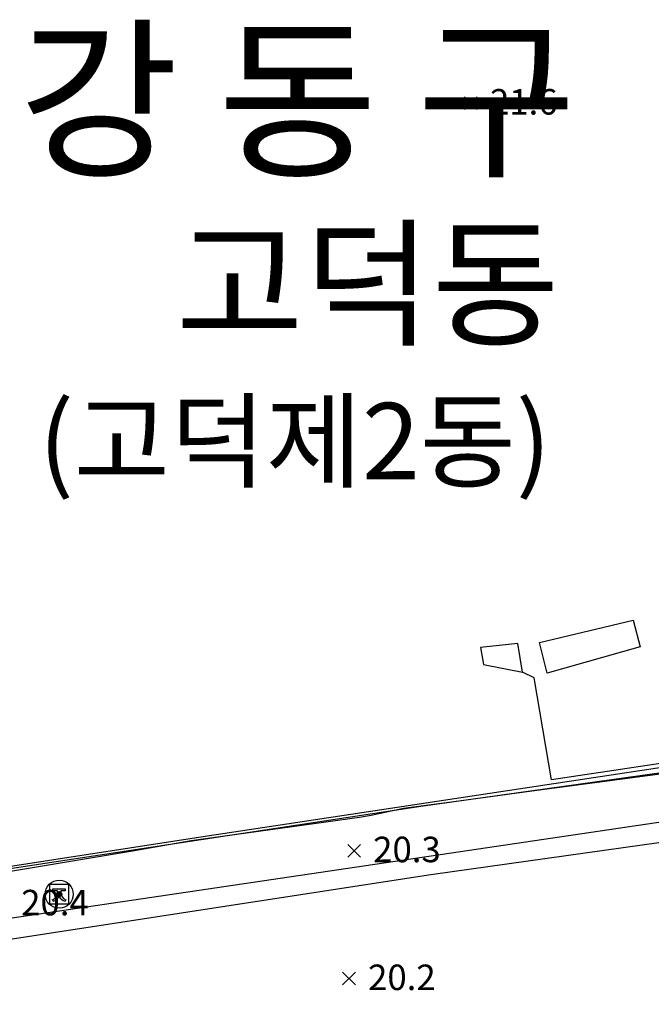
# Model space of a CAD drawing. Extents: x 206343 to 208636, y 443774 to 445336.
# Drawn here: x 206584 to 206634, y 444802 to 444879 of the extents above; entities that cross this region are included whole.
import ezdxf

# ---------------------------------------------------------------- set-up
doc = ezdxf.new("R2010")
doc.units = 0
doc.header["$MEASUREMENT"] = 0
doc.layers.add('현황', color=8, linetype='CONTINUOUS')
doc.styles.add('GHS', font='txt')
pattern_1 = [(45, (206586.626128, 444809.647913), (-0.0309359, 0.0309359), [])]

msp = doc.modelspace()

# ---------------------------------------------------------------- hatches: boundary and pattern name
at = {"layer": '현황', "linetype": 'Continuous'}
h = msp.add_hatch(dxfattribs=at)
h.set_pattern_fill('ANSI31', color=256, scale=0.35, style=0)
h.set_pattern_definition(pattern_1)
h.paths.add_polyline_path([(206587.576, 444810.398, 1), (206587.176, 444810.398, 1)])
h = msp.add_hatch(dxfattribs=at)
h.set_pattern_fill('ANSI31', color=256, scale=0.35, style=0)
h.set_pattern_definition(pattern_1)
h.paths.add_polyline_path([(206587.576, 444810.398, 1), (206587.176, 444810.398, 1)])
h = msp.add_hatch(dxfattribs=at)
h.set_pattern_fill('ANSI31', color=256, scale=0.35, style=0)
h.set_pattern_definition(pattern_1)
h.paths.add_polyline_path([(206587.576, 444810.398, 1), (206587.176, 444810.398, 1)])
h = msp.add_hatch(dxfattribs=at)
h.set_pattern_fill('ANSI31', color=256, scale=0.35, style=0)
h.set_pattern_definition(pattern_1)
h.paths.add_polyline_path([(206587.576, 444810.398, 1), (206587.176, 444810.398, 1)])

# ---------------------------------------------------------------- linework, layer by layer
for p, q in [((206586.886, 444810.816), (206587.855, 444810.816)), ((206586.886, 444810.656), (206586.886, 444810.816)), ((206586.886, 444810.816), (206587.855, 444810.816)), ((206586.886, 444810.656), (206586.886, 444810.816)), ((206587.246, 444810.656), (206586.886, 444810.656)), ((206587.246, 444810.656), (206586.886, 444810.656)), ((206587.246, 444810.547), (206587.246, 444810.656)), ((206587.246, 444810.547), (206587.246, 444810.656)), ((206587.855, 444810.656), (206587.496, 444810.656)), ((206587.496, 444810.656), (206587.496, 444810.547)), ((206587.855, 444810.656), (206587.496, 444810.656)), ((206587.496, 444810.656), (206587.496, 444810.547)), ((206587.855, 444810.816), (206587.855, 444810.656)), ((206587.855, 444810.816), (206587.855, 444810.656)), ((206586.902, 444809.86), (206586.855, 444809.969)), ((206586.902, 444809.86), (206586.855, 444809.969)), ((206587.886, 444809.969), (206587.839, 444809.86)), ((206587.886, 444809.969), (206587.839, 444809.86))]:
    msp.add_line(p, q, dxfattribs=at)
for points, elevation in [([(206620.166, 444872.957), (206619.166, 444871.957)], 21.6), ([(206619.166, 444872.957), (206620.166, 444871.957)], 21.6), ([(206620.166, 444872.957), (206619.166, 444871.957)], 21.6), ([(206619.166, 444872.957), (206620.166, 444871.957)], 21.6), ([(206620.166, 444872.957), (206619.166, 444871.957)], 21.6), ([(206619.166, 444872.957), (206620.166, 444871.957)], 21.6), ([(206620.166, 444872.957), (206619.166, 444871.957)], 21.6), ([(206619.166, 444872.957), (206620.166, 444871.957)], 21.6), ([(206577.726, 444811.227), (206593.116, 444813.807), (206597.726, 444814.617), (206610.936, 444816.447), (206611.836, 444816.587), (206614.376, 444817.137), (206617.746, 444817.597), (206624.456, 444818.517), (206635.706, 444819.987), (206640.696, 444821.167), (206646.916, 444822.217), (206651.246, 444822.657), (206652.906, 444822.977), (206661.366, 444824.497), (206663.616, 444826.397), (206667.376, 444829.887), (206667.176, 444831.597), (206664.416, 444846.747), (206662.326, 444856.937), (206661.266, 444863.137), (206660.768, 444866.749)], 21), ([(206577.726, 444811.227), (206593.116, 444813.807), (206597.726, 444814.617), (206610.936, 444816.447), (206611.836, 444816.587), (206614.376, 444817.137), (206617.746, 444817.597), (206624.456, 444818.517), (206635.706, 444819.987), (206640.696, 444821.167), (206646.916, 444822.217), (206651.246, 444822.657), (206652.906, 444822.977), (206661.366, 444824.497), (206663.616, 444826.397), (206667.376, 444829.887), (206667.176, 444831.597), (206664.416, 444846.747), (206662.326, 444856.937), (206661.266, 444863.137), (206660.768, 444866.749)], 21), ([(206577.726, 444811.227), (206593.116, 444813.807), (206597.726, 444814.617), (206610.936, 444816.447), (206611.836, 444816.587), (206614.376, 444817.137), (206617.746, 444817.597), (206624.456, 444818.517), (206635.706, 444819.987), (206640.696, 444821.167), (206646.916, 444822.217), (206651.246, 444822.657), (206652.906, 444822.977), (206661.366, 444824.497), (206663.616, 444826.397), (206667.376, 444829.887), (206667.176, 444831.597), (206664.416, 444846.747), (206662.326, 444856.937), (206661.266, 444863.137), (206660.768, 444866.749)], 21), ([(206577.726, 444811.227), (206593.116, 444813.807), (206597.726, 444814.617), (206610.936, 444816.447), (206611.836, 444816.587), (206614.376, 444817.137), (206617.746, 444817.597), (206624.456, 444818.517), (206635.706, 444819.987), (206640.696, 444821.167), (206646.916, 444822.217), (206651.246, 444822.657), (206652.906, 444822.977), (206661.366, 444824.497), (206663.616, 444826.397), (206667.376, 444829.887), (206667.176, 444831.597), (206664.416, 444846.747), (206662.326, 444856.937), (206661.266, 444863.137), (206660.768, 444866.749)], 21), ([(206611.006, 444814.307), (206610.006, 444813.307)], 20.3), ([(206610.006, 444814.307), (206611.006, 444813.307)], 20.3), ([(206611.006, 444814.307), (206610.006, 444813.307)], 20.3), ([(206610.006, 444814.307), (206611.006, 444813.307)], 20.3), ([(206611.006, 444814.307), (206610.006, 444813.307)], 20.3), ([(206610.006, 444814.307), (206611.006, 444813.307)], 20.3), ([(206611.006, 444814.307), (206610.006, 444813.307)], 20.3), ([(206610.006, 444814.307), (206611.006, 444813.307)], 20.3), ([(206610.606, 444804.277), (206609.606, 444803.277)], 20.2), ([(206609.606, 444804.277), (206610.606, 444803.277)], 20.2), ([(206610.606, 444804.277), (206609.606, 444803.277)], 20.2), ([(206609.606, 444804.277), (206610.606, 444803.277)], 20.2), ([(206610.606, 444804.277), (206609.606, 444803.277)], 20.2), ([(206609.606, 444804.277), (206610.606, 444803.277)], 20.2), ([(206610.606, 444804.277), (206609.606, 444803.277)], 20.2), ([(206609.606, 444804.277), (206610.606, 444803.277)], 20.2)]:
    msp.add_lwpolyline(points, dxfattribs=dict(at, elevation=elevation))
for points in [[(206526.504, 444803.645), (206534.324, 444804.844), (206549.824, 444807.229), (206554.223, 444807.91), (206571.954, 444810.673), (206615.748, 444817.297), (206661.562, 444823.721), (206666.438, 444829.508), (206666.893, 444831.458), (206666.958, 444832.758), (206666.397, 444837.297), (206666.149, 444839.303), (206665.811, 444841.678), (206665.34, 444844.869), (206664.789, 444848.235), (206664.242, 444851.425), (206663.597, 444855.243), (206663.297, 444856.819), (206661.581, 444862.848), (206660.093, 444866.748)], [(206526.504, 444803.645), (206534.324, 444804.844), (206549.824, 444807.229), (206554.223, 444807.91), (206571.954, 444810.673), (206615.748, 444817.297), (206661.562, 444823.721), (206666.438, 444829.508), (206666.893, 444831.458), (206666.958, 444832.758), (206666.397, 444837.297), (206666.149, 444839.303), (206665.811, 444841.678), (206665.34, 444844.869), (206664.789, 444848.235), (206664.242, 444851.425), (206663.597, 444855.243), (206663.297, 444856.819), (206661.581, 444862.848), (206660.093, 444866.748)], [(206625.046, 444830.147), (206632.406, 444831.887), (206632.956, 444829.807), (206625.656, 444827.727), (206625.046, 444830.147)], [(206625.046, 444830.147), (206632.406, 444831.887), (206632.956, 444829.807), (206625.656, 444827.727), (206625.046, 444830.147)], [(206625.046, 444830.147), (206632.406, 444831.887), (206632.956, 444829.807), (206625.656, 444827.727), (206625.046, 444830.147)], [(206625.046, 444830.147), (206632.406, 444831.887), (206632.956, 444829.807), (206625.656, 444827.727), (206625.046, 444830.147)], [(206640.666, 444831.357), (206637.996, 444829.267), (206639.426, 444821.377), (206625.996, 444819.377), (206624.646, 444827.377), (206623.716, 444827.817)], [(206640.666, 444831.357), (206637.996, 444829.267), (206639.426, 444821.377), (206625.996, 444819.377), (206624.646, 444827.377), (206623.716, 444827.817)], [(206640.666, 444831.357), (206637.996, 444829.267), (206639.426, 444821.377), (206625.996, 444819.377), (206624.646, 444827.377), (206623.716, 444827.817)], [(206640.666, 444831.357), (206637.996, 444829.267), (206639.426, 444821.377), (206625.996, 444819.377), (206624.646, 444827.377), (206623.716, 444827.817)], [(206623.346, 444830.057), (206620.426, 444829.747), (206620.656, 444828.407), (206623.716, 444827.817), (206623.346, 444830.057)], [(206623.346, 444830.057), (206620.426, 444829.747), (206620.656, 444828.407), (206623.716, 444827.817), (206623.346, 444830.057)], [(206623.346, 444830.057), (206620.426, 444829.747), (206620.656, 444828.407), (206623.716, 444827.817), (206623.346, 444830.057)], [(206623.346, 444830.057), (206620.426, 444829.747), (206620.656, 444828.407), (206623.716, 444827.817), (206623.346, 444830.057)], [(206549.824, 444807.229), (206550.346, 444805.997), (206550.606, 444805.447), (206550.966, 444804.757), (206551.626, 444804.087), (206552.446, 444803.487), (206553.596, 444802.877), (206554.715, 444802.522), (206555.052, 444802.574), (206566.352, 444804.329), (206575.169, 444805.6), (206616.527, 444811.954), (206661.41, 444818.247), (206664.276, 444819.967), (206665.586, 444821.017), (206666.926, 444822.407), (206667.986, 444823.607), (206669.106, 444825.097), (206670.096, 444826.877), (206671.31, 444828.677)], [(206549.824, 444807.229), (206550.346, 444805.997), (206550.606, 444805.447), (206550.966, 444804.757), (206551.626, 444804.087), (206552.446, 444803.487), (206553.596, 444802.877), (206554.715, 444802.522), (206555.052, 444802.574), (206566.352, 444804.329), (206575.169, 444805.6), (206616.527, 444811.954), (206661.41, 444818.247), (206664.276, 444819.967), (206665.586, 444821.017), (206666.926, 444822.407), (206667.986, 444823.607), (206669.106, 444825.097), (206670.096, 444826.877), (206671.31, 444828.677)], [(206549.824, 444807.229), (206550.346, 444805.997), (206550.606, 444805.447), (206550.966, 444804.757), (206551.626, 444804.087), (206552.446, 444803.487), (206553.596, 444802.877), (206554.715, 444802.522), (206555.052, 444802.574), (206566.352, 444804.329), (206575.169, 444805.6), (206616.527, 444811.954), (206661.41, 444818.247), (206664.276, 444819.967), (206665.586, 444821.017), (206666.926, 444822.407), (206667.986, 444823.607), (206669.106, 444825.097), (206670.096, 444826.877), (206671.31, 444828.677)], [(206549.824, 444807.229), (206550.346, 444805.997), (206550.606, 444805.447), (206550.966, 444804.757), (206551.626, 444804.087), (206552.446, 444803.487), (206553.596, 444802.877), (206554.715, 444802.522), (206555.052, 444802.574), (206566.352, 444804.329), (206575.169, 444805.6), (206616.527, 444811.954), (206661.41, 444818.247), (206664.276, 444819.967), (206665.586, 444821.017), (206666.926, 444822.407), (206667.986, 444823.607), (206669.106, 444825.097), (206670.096, 444826.877), (206671.31, 444828.677)], [(206661.646, 444824.427), (206598.814, 444814.923), (206551.314, 444807.6)], [(206661.646, 444824.427), (206598.814, 444814.923), (206551.314, 444807.6)], [(206661.646, 444824.427), (206598.814, 444814.923), (206551.314, 444807.6)], [(206661.646, 444824.427), (206598.814, 444814.923), (206551.314, 444807.6)], [(206410.196, 444782.412), (206557.16, 444804.617), (206677.351, 444822.39)], [(206410.196, 444782.412), (206557.16, 444804.617), (206677.351, 444822.39)], [(206586.626, 444809.648), (206588.126, 444809.648), (206588.126, 444811.148), (206586.626, 444811.148), (206586.626, 444809.648)], [(206586.626, 444809.648), (206588.126, 444809.648), (206588.126, 444811.148), (206586.626, 444811.148), (206586.626, 444809.648)], [(206586.626, 444809.648), (206588.126, 444809.648), (206588.126, 444811.148), (206586.626, 444811.148), (206586.626, 444809.648)], [(206586.626, 444809.648), (206588.126, 444809.648), (206588.126, 444811.148), (206586.626, 444811.148), (206586.626, 444809.648)]]:
    msp.add_lwpolyline(points, dxfattribs=at)
for radius in [1.1, 1.1, 0.2, 0.2, 0.2, 0.2]:
    msp.add_circle((206587.376, 444810.398), radius, dxfattribs=at)
for centre, radius, start, end in [((206586.624, 444810.546), 0.622, 291.81202, 0.09611), ((206586.624, 444810.546), 0.622, 291.81202, 0.09611), ((206586.677, 444810.657), 0.829, 285.72356, 326.78412), ((206586.677, 444810.657), 0.829, 285.72356, 326.78412), ((206588.064, 444810.657), 0.829, 213.21588, 254.27644), ((206588.064, 444810.657), 0.829, 213.21588, 254.27644), ((206588.117, 444810.546), 0.622, 179.90389, 248.18798), ((206588.117, 444810.546), 0.622, 179.90389, 248.18798)]:
    msp.add_arc(centre, radius, start, end, dxfattribs=at)

# ---------------------------------------------------------------- texts
at = {"layer": '현황', "linetype": 'Continuous', "style": 'GHS'}
for s, height, p in [('강 동 구', 10, (206584.205, 444867.716)), ('강 동 구', 10, (206584.205, 444867.716)), ('강 동 구', 10, (206584.205, 444867.716)), ('강 동 구', 10, (206584.205, 444867.716)), ('21.6', 2, (206621.166, 444871.557)), ('21.6', 2, (206621.166, 444871.557)), ('21.6', 2, (206621.166, 444871.557)), ('21.6', 2, (206621.166, 444871.557)), ('고덕동', 8, (206596.506, 444854.29)), ('고덕동', 8, (206596.506, 444854.29)), ('고덕동', 8, (206596.506, 444854.29)), ('고덕동', 8, (206596.506, 444854.29)), ('(고덕제2동)', 6, (206585.766, 444842.937)), ('(고덕제2동)', 6, (206585.766, 444842.937)), ('(고덕제2동)', 6, (206585.766, 444842.937)), ('(고덕제2동)', 6, (206585.766, 444842.937)), ('20.3', 2, (206612.006, 444812.907)), ('20.3', 2, (206612.006, 444812.907)), ('20.3', 2, (206612.006, 444812.907)), ('20.3', 2, (206612.006, 444812.907)), ('20.4', 2, (206584.396, 444808.737)), ('20.4', 2, (206584.396, 444808.737)), ('20.4', 2, (206584.396, 444808.737)), ('20.4', 2, (206584.396, 444808.737)), ('20.2', 2, (206611.606, 444802.877)), ('20.2', 2, (206611.606, 444802.877)), ('20.2', 2, (206611.606, 444802.877)), ('20.2', 2, (206611.606, 444802.877))]:
    msp.add_text(s, height=height, dxfattribs=at).set_placement(p)

doc.saveas('drawing.dxf')
